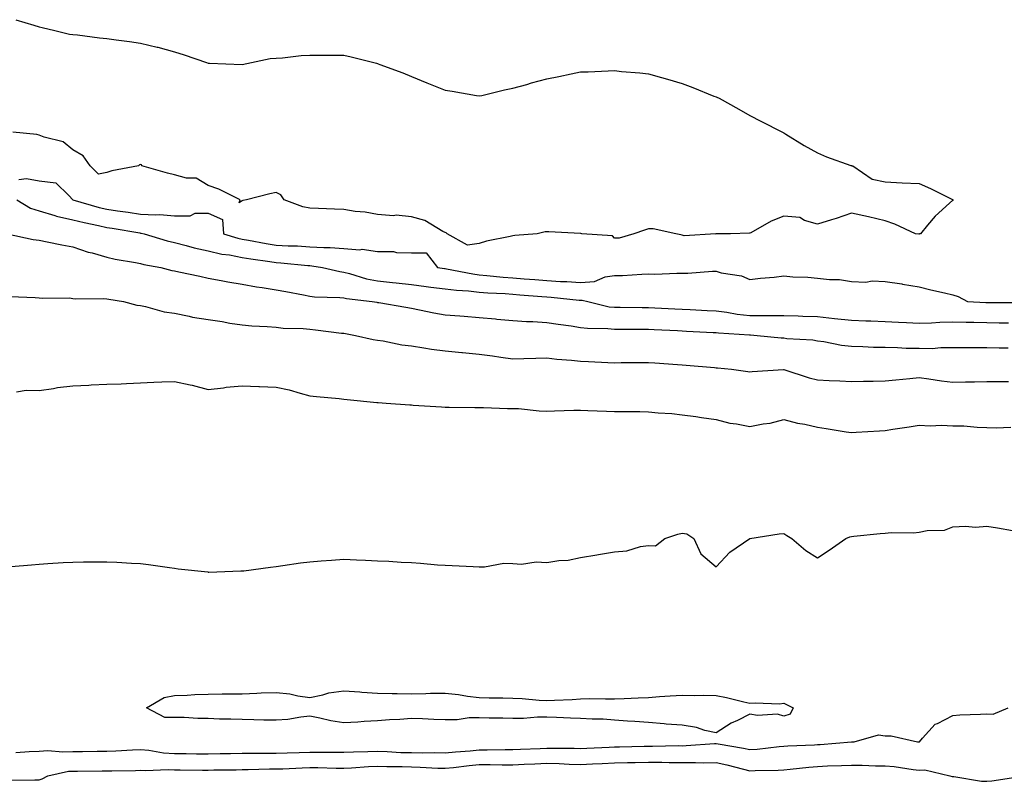
# Model space of a CAD drawing. Units: inches. Extents: x 947363 to 950003, y 7189658 to 7192298.
# Drawn here: x 948932 to 949223, y 7191700 to 7191925 of the extents above; entities that cross this region are included whole.
import ezdxf

# ---------------------------------------------------------------- set-up
doc = ezdxf.new("R2010")
doc.units = ezdxf.units.IN
doc.header["$MEASUREMENT"] = 0
doc.layers.add('Contour_94737189', color=7, linetype='Continuous', true_color=0x706211)

msp = doc.modelspace()

# ---------------------------------------------------------------- linework, layer by layer
at = {"layer": 'Contour_94737189'}
for points in [[(948931.22, 7191925.1, 3187), (948936.48, 7191923.5, 3187), (948938.05, 7191923.01, 3187), (948938.92, 7191922.78, 3187), (948942.71, 7191921.92, 3187), (948947.01, 7191920.88, 3187), (948948.05, 7191920.73, 3187), (948949.38, 7191920.59, 3187), (948955.88, 7191919.75, 3187), (948958.05, 7191919.58, 3187), (948960.81, 7191919.15, 3187), (948964.77, 7191918.64, 3187), (948968.05, 7191918.17, 3187), (948972.93, 7191917.04, 3187), (948973.13, 7191917, 3187), (948978.05, 7191915.59, 3187), (948980.91, 7191914.77, 3187), (948987.52, 7191912.45, 3187), (948988.05, 7191912.29, 3187), (948988.37, 7191912.25, 3187), (948998.05, 7191911.92, 3187), (949006.34, 7191913.62, 3187), (949008.05, 7191913.74, 3187), (949009.99, 7191913.85, 3187), (949015.45, 7191914.52, 3187), (949018.05, 7191914.65, 3187), (949020.74, 7191914.6, 3187), (949025.32, 7191914.65, 3187), (949028.05, 7191914.63, 3187), (949030.27, 7191914.13, 3187), (949037.74, 7191912.23, 3187), (949038.05, 7191912.15, 3187), (949038.23, 7191912.1, 3187), (949038.76, 7191911.92, 3187), (949045.52, 7191909.4, 3187), (949048.05, 7191908.31, 3187), (949052.59, 7191906.47, 3187), (949054.09, 7191905.87, 3187), (949058.05, 7191904.3, 3187), (949060.12, 7191903.99, 3187), (949067.26, 7191902.7, 3187), (949068.05, 7191902.58, 3187), (949068.89, 7191902.76, 3187), (949075.56, 7191904.4, 3187), (949078.05, 7191904.87, 3187), (949082.14, 7191906.02, 3187), (949083.54, 7191906.43, 3187), (949088.05, 7191907.62, 3187), (949091.62, 7191908.35, 3187), (949095.21, 7191909.09, 3187), (949098.05, 7191909.67, 3187), (949100.24, 7191909.73, 3187), (949106.16, 7191910.03, 3187), (949108.05, 7191910.08, 3187), (949110.13, 7191909.83, 3187), (949115.56, 7191909.44, 3187), (949118.05, 7191909.11, 3187), (949121.96, 7191908.01, 3187), (949123.71, 7191907.58, 3187), (949128.05, 7191906.24, 3187), (949131.21, 7191905.08, 3187), (949137.41, 7191902.56, 3187), (949138.05, 7191902.31, 3187), (949138.32, 7191902.19, 3187), (949138.94, 7191901.92, 3187), (949144.8, 7191898.66, 3187), (949148.05, 7191896.78, 3187), (949151.27, 7191895.14, 3187), (949157.72, 7191891.92, 3187), (949157.91, 7191891.78, 3187), (949158.05, 7191891.69, 3187), (949158.64, 7191891.33, 3187), (949164.08, 7191887.96, 3187), (949168.05, 7191885.79, 3187), (949170.72, 7191884.58, 3187), (949177.89, 7191882.08, 3187), (949178.05, 7191882.02, 3187), (949178.12, 7191882, 3187), (949178.45, 7191881.92, 3187), (949184.18, 7191878.05, 3187), (949188.05, 7191877.25, 3187), (949193.05, 7191876.92, 3187), (949198.05, 7191876.72, 3187), (949201.42, 7191875.3, 3187), (949207.93, 7191872.04, 3187), (949208.09, 7191871.96, 3187), (949208.18, 7191871.92, 3187), (949208.12, 7191871.86, 3187), (949208.05, 7191871.82, 3187), (949207.05, 7191870.92, 3187), (949202.83, 7191867.15, 3187), (949200.55, 7191864.42, 3187), (949198.42, 7191861.92, 3187), (949198.12, 7191861.84, 3187), (949198.05, 7191861.82, 3187), (949197.95, 7191861.82, 3187), (949197, 7191861.92, 3187), (949190.83, 7191864.71, 3187), (949188.05, 7191865.75, 3187), (949183.05, 7191866.92, 3187), (949178.05, 7191867.97, 3187), (949173.51, 7191866.45, 3187), (949172.2, 7191866.06, 3187), (949168.05, 7191864.73, 3187), (949164.18, 7191865.79, 3187), (949162.83, 7191866.71, 3187), (949158.05, 7191867.12, 3187), (949154.31, 7191865.67, 3187), (949148.31, 7191862.17, 3187), (949148.05, 7191862.04, 3187), (949147.94, 7191862.04, 3187), (949142.34, 7191861.92, 3187), (949138.12, 7191861.86, 3187), (949138.05, 7191861.82, 3187), (949137.97, 7191861.84, 3187), (949128.65, 7191861.33, 3187), (949128.05, 7191861.45, 3187), (949127.68, 7191861.55, 3187), (949126.16, 7191861.92, 3187), (949119.48, 7191863.35, 3187), (949118.05, 7191863.35, 3187), (949116.96, 7191863.01, 3187), (949113.74, 7191861.92, 3187), (949109.4, 7191860.57, 3187), (949108.05, 7191860.57, 3187), (949107.43, 7191861.31, 3187), (949098.44, 7191861.92, 3187), (949098.11, 7191861.98, 3187), (949097.99, 7191861.98, 3187), (949088.64, 7191862.51, 3187), (949088.05, 7191862.51, 3187), (949087.52, 7191862.45, 3187), (949085.16, 7191861.92, 3187), (949078.56, 7191861.41, 3187), (949078.05, 7191861.33, 3187), (949077.27, 7191861.14, 3187), (949070.24, 7191859.73, 3187), (949068.05, 7191859.07, 3187), (949064.64, 7191858.52, 3187), (949058.58, 7191861.92, 3187), (949058.3, 7191862.17, 3187), (949058.05, 7191862.27, 3187), (949057.38, 7191862.58, 3187), (949051.97, 7191865.83, 3187), (949048.05, 7191866.92, 3187), (949043.53, 7191867.41, 3187), (949042.72, 7191867.25, 3187), (949038.05, 7191867.55, 3187), (949034.43, 7191868.29, 3187), (949031.44, 7191868.52, 3187), (949028.05, 7191869.09, 3187), (949025.34, 7191869.21, 3187), (949020.58, 7191869.4, 3187), (949018.05, 7191869.5, 3187), (949015.95, 7191869.81, 3187), (949010.5, 7191871.92, 3187), (949009.52, 7191873.38, 3187), (949008.05, 7191874.05, 3187), (949006.24, 7191873.74, 3187), (948999.29, 7191871.92, 3187), (948998.24, 7191871.72, 3187), (948998.05, 7191871.59, 3187), (948997.2, 7191871.06, 3187), (948997.43, 7191871.92, 3187), (948991.17, 7191875.05, 3187), (948988.05, 7191876.12, 3187), (948984.45, 7191878.33, 3187), (948981.63, 7191878.33, 3187), (948978.05, 7191879.32, 3187), (948975.95, 7191879.83, 3187), (948968.43, 7191881.92, 3187), (948968.33, 7191882.21, 3187), (948968.05, 7191882.39, 3187), (948967.73, 7191882.23, 3187), (948967.41, 7191881.92, 3187), (948959.53, 7191880.44, 3187), (948958.05, 7191879.97, 3187), (948955.6, 7191879.48, 3187), (948953.15, 7191881.92, 3187), (948951.04, 7191884.91, 3187), (948948.05, 7191886.69, 3187), (948945.17, 7191889.05, 3187), (948939.53, 7191890.44, 3187), (948938.05, 7191891.06, 3187), (948937.38, 7191891.24, 3187), (948930.26, 7191891.92, 3187)], [(948932.05, 7191877.92, 3187), (948934.37, 7191878.25, 3187), (948938.05, 7191877.49, 3187), (948943.04, 7191876.9, 3187), (948946.8, 7191873.17, 3187), (948948.05, 7191871.96, 3187), (948948.07, 7191871.94, 3187), (948948.06, 7191871.92, 3187), (948955.84, 7191869.71, 3187), (948958.05, 7191869.19, 3187), (948961.26, 7191868.72, 3187), (948964.4, 7191868.27, 3187), (948968.05, 7191867.7, 3187), (948972.51, 7191867.45, 3187), (948973.71, 7191867.58, 3187), (948978.05, 7191867.23, 3187), (948982.72, 7191867.25, 3187), (948984.12, 7191867.99, 3187), (948988.05, 7191868.01, 3187), (948992.2, 7191866.08, 3187), (948992.55, 7191861.92, 3187), (948996.73, 7191860.59, 3187), (948998.05, 7191860.34, 3187), (948999.96, 7191860.01, 3187), (949005.11, 7191858.99, 3187), (949008.05, 7191858.5, 3187), (949011.65, 7191858.33, 3187), (949014.44, 7191858.31, 3187), (949018.05, 7191858.09, 3187), (949022.14, 7191857.84, 3187), (949024.01, 7191857.88, 3187), (949028.05, 7191857.55, 3187), (949032.78, 7191857.19, 3187), (949033.47, 7191857.33, 3187), (949038.05, 7191856.69, 3187), (949042.79, 7191856.65, 3187), (949043.6, 7191856.37, 3187), (949048.05, 7191856.31, 3187), (949052.38, 7191856.26, 3187), (949055.78, 7191851.92, 3187), (949057.79, 7191851.65, 3187), (949058.05, 7191851.63, 3187), (949058.39, 7191851.57, 3187), (949066.16, 7191850.03, 3187), (949068.05, 7191849.81, 3187), (949070.35, 7191849.62, 3187), (949075.2, 7191849.07, 3187), (949078.05, 7191848.85, 3187), (949081.38, 7191848.6, 3187), (949084.5, 7191848.37, 3187), (949088.05, 7191848.09, 3187), (949092.12, 7191847.86, 3187), (949093.95, 7191847.82, 3187), (949098.05, 7191847.55, 3187), (949102.13, 7191847.84, 3187), (949105.29, 7191849.15, 3187), (949108.05, 7191849.54, 3187), (949110.38, 7191849.6, 3187), (949116.11, 7191849.97, 3187), (949118.05, 7191850.03, 3187), (949119.98, 7191849.99, 3187), (949126.44, 7191850.32, 3187), (949128.05, 7191850.28, 3187), (949129.71, 7191850.26, 3187), (949136.99, 7191850.87, 3187), (949138.05, 7191850.85, 3187), (949139.57, 7191850.4, 3187), (949145.59, 7191849.46, 3187), (949148.05, 7191848.38, 3187), (949151.17, 7191848.8, 3187), (949155.24, 7191849.11, 3187), (949158.05, 7191849.44, 3187), (949160.73, 7191849.24, 3187), (949165.2, 7191849.07, 3187), (949168.05, 7191848.83, 3187), (949171.59, 7191848.38, 3187), (949174.56, 7191848.42, 3187), (949178.05, 7191847.78, 3187), (949182.3, 7191847.66, 3187), (949184.14, 7191848.01, 3187), (949188.05, 7191847.84, 3187), (949192.9, 7191847.08, 3187), (949193.17, 7191847.04, 3187), (949198.05, 7191846.2, 3187), (949201.48, 7191845.36, 3187), (949205.53, 7191844.44, 3187), (949208.05, 7191843.83, 3187), (949209.55, 7191843.42, 3187), (949212.34, 7191841.92, 3187), (949217.78, 7191841.65, 3187), (949218.05, 7191841.65, 3187), (949218.33, 7191841.63, 3187), (949227.69, 7191841.57, 3187)], [(948931.47, 7191871.92, 3186), (948935.55, 7191869.42, 3186), (948938.05, 7191868.66, 3186), (948942.66, 7191867.31, 3186), (948943.23, 7191867.1, 3186), (948948.05, 7191866.04, 3186), (948951.34, 7191865.2, 3186), (948955.65, 7191864.32, 3186), (948958.05, 7191863.76, 3186), (948959.64, 7191863.52, 3186), (948967.8, 7191862.17, 3186), (948968.05, 7191862.13, 3186), (948968.26, 7191862.13, 3186), (948969.12, 7191861.92, 3186), (948975.93, 7191859.79, 3186), (948978.05, 7191859.3, 3186), (948981.51, 7191858.46, 3186), (948983.85, 7191857.72, 3186), (948988.05, 7191856.88, 3186), (948992.04, 7191855.92, 3186), (948994.32, 7191855.65, 3186), (948998.05, 7191854.93, 3186), (949000.61, 7191854.48, 3186), (949006.27, 7191853.7, 3186), (949008.05, 7191853.4, 3186), (949009.47, 7191853.35, 3186), (949017.44, 7191852.53, 3186), (949018.05, 7191852.49, 3186), (949018.59, 7191852.45, 3186), (949021.78, 7191851.92, 3186), (949026.88, 7191850.75, 3186), (949028.05, 7191850.61, 3186), (949029.76, 7191850.22, 3186), (949034.77, 7191848.64, 3186), (949038.05, 7191847.99, 3186), (949042.46, 7191847.51, 3186), (949043.51, 7191847.39, 3186), (949048.05, 7191846.88, 3186), (949052.46, 7191846.33, 3186), (949053.79, 7191846.18, 3186), (949058.05, 7191845.65, 3186), (949061.34, 7191845.22, 3186), (949064.91, 7191845.06, 3186), (949068.05, 7191844.71, 3186), (949070.63, 7191844.5, 3186), (949075.72, 7191844.24, 3186), (949078.05, 7191844.07, 3186), (949080.04, 7191843.91, 3186), (949086.61, 7191843.37, 3186), (949088.05, 7191843.25, 3186), (949089.3, 7191843.17, 3186), (949097.66, 7191842.31, 3186), (949098.05, 7191842.29, 3186), (949098.45, 7191842.31, 3186), (949100.16, 7191841.92, 3186), (949106.51, 7191840.38, 3186), (949108.05, 7191840.2, 3186), (949109.77, 7191840.2, 3186), (949116.26, 7191840.12, 3186), (949118.05, 7191840.12, 3186), (949119.93, 7191840.05, 3186), (949125.87, 7191839.73, 3186), (949128.05, 7191839.63, 3186), (949130.45, 7191839.52, 3186), (949135.41, 7191839.28, 3186), (949138.05, 7191839.15, 3186), (949141.22, 7191838.76, 3186), (949144.33, 7191838.19, 3186), (949148.05, 7191837.78, 3186), (949152.23, 7191837.74, 3186), (949153.95, 7191837.82, 3186), (949158.05, 7191837.78, 3186), (949162.34, 7191837.64, 3186), (949163.72, 7191837.58, 3186), (949168.05, 7191837.45, 3186), (949173.04, 7191836.92, 3186), (949173.06, 7191836.92, 3186), (949178.05, 7191836.35, 3186), (949182.33, 7191836.2, 3186), (949183.81, 7191836.16, 3186), (949188.05, 7191836, 3186), (949191.96, 7191835.83, 3186), (949194.31, 7191835.67, 3186), (949198.05, 7191835.47, 3186), (949201.71, 7191835.59, 3186), (949204.18, 7191835.79, 3186), (949208.05, 7191835.88, 3186), (949211.91, 7191835.77, 3186), (949214.2, 7191835.77, 3186), (949218.05, 7191835.67, 3186), (949221.74, 7191835.61, 3186), (949224.41, 7191835.57, 3186)], [(948928.64, 7191861.92, 3185), (948936.35, 7191860.22, 3185), (948938.05, 7191859.99, 3185), (948940.42, 7191859.56, 3185), (948944.81, 7191858.68, 3185), (948948.05, 7191858.07, 3185), (948952.6, 7191856.47, 3185), (948953.74, 7191856.24, 3185), (948958.05, 7191855.01, 3185), (948960.52, 7191854.4, 3185), (948966.55, 7191853.42, 3185), (948968.05, 7191853.09, 3185), (948968.99, 7191852.86, 3185), (948974.06, 7191851.92, 3185), (948977.23, 7191851.1, 3185), (948978.05, 7191850.92, 3185), (948979.34, 7191850.63, 3185), (948985.52, 7191849.38, 3185), (948988.05, 7191848.81, 3185), (948991.83, 7191848.13, 3185), (948993.82, 7191847.68, 3185), (948998.05, 7191847.02, 3185), (949002.33, 7191846.2, 3185), (949003.92, 7191846.06, 3185), (949008.05, 7191845.38, 3185), (949010.97, 7191844.85, 3185), (949016.13, 7191843.85, 3185), (949018.05, 7191843.48, 3185), (949019.42, 7191843.29, 3185), (949026.88, 7191843.09, 3185), (949028.05, 7191842.96, 3185), (949028.89, 7191842.76, 3185), (949036.47, 7191841.92, 3185), (949037.82, 7191841.69, 3185), (949038.05, 7191841.65, 3185), (949038.38, 7191841.59, 3185), (949046.37, 7191840.24, 3185), (949048.05, 7191839.95, 3185), (949050.49, 7191839.48, 3185), (949054.72, 7191838.6, 3185), (949058.05, 7191837.97, 3185), (949062.32, 7191837.64, 3185), (949063.67, 7191837.55, 3185), (949068.05, 7191837.21, 3185), (949072.88, 7191836.76, 3185), (949073.25, 7191836.72, 3185), (949078.05, 7191836.3, 3185), (949082.1, 7191835.98, 3185), (949083.95, 7191836.02, 3185), (949088.05, 7191835.75, 3185), (949091.37, 7191835.24, 3185), (949095.26, 7191834.71, 3185), (949098.05, 7191834.28, 3185), (949100.12, 7191833.99, 3185), (949106.05, 7191833.93, 3185), (949108.05, 7191833.7, 3185), (949118.05, 7191833.7, 3185), (949119.75, 7191833.62, 3185), (949126.64, 7191833.33, 3185), (949128.05, 7191833.27, 3185), (949129.33, 7191833.19, 3185), (949137.2, 7191832.78, 3185), (949138.05, 7191832.72, 3185), (949138.77, 7191832.64, 3185), (949147.9, 7191832.08, 3185), (949148.05, 7191832.06, 3185), (949148.19, 7191832.06, 3185), (949150.22, 7191831.92, 3185), (949157.29, 7191831.16, 3185), (949158.05, 7191831.14, 3185), (949158.97, 7191831, 3185), (949166.69, 7191830.57, 3185), (949168.05, 7191830.32, 3185), (949169.89, 7191830.08, 3185), (949175.09, 7191828.97, 3185), (949178.05, 7191828.68, 3185), (949181.38, 7191828.6, 3185), (949184.6, 7191828.46, 3185), (949188.05, 7191828.4, 3185), (949191.61, 7191828.35, 3185), (949194.26, 7191828.13, 3185), (949198.05, 7191828.09, 3185), (949201.91, 7191828.07, 3185), (949204.47, 7191828.35, 3185), (949208.05, 7191828.31, 3185), (949211.65, 7191828.33, 3185), (949214.44, 7191828.31, 3185), (949218.05, 7191828.31, 3185), (949221.7, 7191828.27, 3185), (949224.32, 7191828.19, 3185)], [(948929.51, 7191843.38, 3184), (948936.9, 7191843.07, 3184), (948938.05, 7191842.99, 3184), (948938.98, 7191842.86, 3184), (948947.01, 7191842.96, 3184), (948948.05, 7191842.84, 3184), (948948.85, 7191842.72, 3184), (948957.16, 7191842.8, 3184), (948958.05, 7191842.7, 3184), (948958.71, 7191842.58, 3184), (948962.96, 7191841.92, 3184), (948966.98, 7191840.85, 3184), (948968.05, 7191840.73, 3184), (948969.51, 7191840.46, 3184), (948975, 7191838.87, 3184), (948978.05, 7191838.42, 3184), (948982.4, 7191837.56, 3184), (948983.42, 7191837.29, 3184), (948988.05, 7191836.55, 3184), (948992.1, 7191835.96, 3184), (948994.41, 7191835.55, 3184), (948998.05, 7191835.01, 3184), (949000.89, 7191834.77, 3184), (949005.41, 7191834.56, 3184), (949008.05, 7191834.34, 3184), (949010.18, 7191834.05, 3184), (949016.06, 7191833.91, 3184), (949018.05, 7191833.7, 3184), (949019.69, 7191833.56, 3184), (949027.39, 7191832.58, 3184), (949028.05, 7191832.53, 3184), (949028.57, 7191832.45, 3184), (949031.52, 7191831.92, 3184), (949036.79, 7191830.65, 3184), (949038.05, 7191830.49, 3184), (949039.71, 7191830.26, 3184), (949045.27, 7191829.13, 3184), (949048.05, 7191828.8, 3184), (949051.71, 7191828.27, 3184), (949053.99, 7191827.86, 3184), (949058.05, 7191827.31, 3184), (949062.97, 7191826.84, 3184), (949063.15, 7191826.82, 3184), (949068.05, 7191826.33, 3184), (949072, 7191825.87, 3184), (949074.5, 7191825.47, 3184), (949078.05, 7191825.03, 3184), (949081.23, 7191825.1, 3184), (949084.79, 7191825.18, 3184), (949088.05, 7191825.28, 3184), (949091.01, 7191824.87, 3184), (949095.37, 7191824.6, 3184), (949098.05, 7191824.28, 3184), (949100.33, 7191824.21, 3184), (949106.05, 7191823.91, 3184), (949108.05, 7191823.85, 3184), (949109.99, 7191823.87, 3184), (949116.05, 7191823.93, 3184), (949118.05, 7191823.93, 3184), (949119.93, 7191823.8, 3184), (949126.62, 7191823.35, 3184), (949128.05, 7191823.25, 3184), (949129.27, 7191823.13, 3184), (949137.55, 7191822.43, 3184), (949138.05, 7191822.37, 3184), (949138.46, 7191822.33, 3184), (949142.62, 7191821.92, 3184), (949147.4, 7191821.28, 3184), (949148.05, 7191821.1, 3184), (949148.72, 7191821.24, 3184), (949158, 7191821.86, 3184), (949158.05, 7191821.88, 3184), (949158.11, 7191821.86, 3184), (949165.54, 7191819.4, 3184), (949168.05, 7191818.76, 3184), (949171.42, 7191818.54, 3184), (949174.65, 7191818.52, 3184), (949178.05, 7191818.29, 3184), (949181.57, 7191818.4, 3184), (949184.51, 7191818.38, 3184), (949188.05, 7191818.48, 3184), (949191.17, 7191818.81, 3184), (949195.3, 7191819.17, 3184), (949198.05, 7191819.44, 3184), (949200.87, 7191819.11, 3184), (949204.64, 7191818.52, 3184), (949208.05, 7191818.13, 3184), (949211.76, 7191818.21, 3184), (949214.37, 7191818.23, 3184), (949218.05, 7191818.31, 3184), (949221.7, 7191818.27, 3184), (949224.42, 7191818.29, 3184)], [(948931.41, 7191815.28, 3183), (948934.25, 7191815.73, 3183), (948938.05, 7191815.59, 3183), (948942.36, 7191816.24, 3183), (948943.47, 7191816.49, 3183), (948948.05, 7191817.06, 3183), (948952.73, 7191817.25, 3183), (948953.4, 7191817.27, 3183), (948958.05, 7191817.47, 3183), (948962.32, 7191817.64, 3183), (948963.84, 7191817.7, 3183), (948968.05, 7191817.9, 3183), (948971.92, 7191818.05, 3183), (948974.28, 7191818.15, 3183), (948978.05, 7191818.31, 3183), (948982.69, 7191817.29, 3183), (948983.31, 7191817.19, 3183), (948988.05, 7191815.92, 3183), (948992.57, 7191816.45, 3183), (948993.37, 7191816.61, 3183), (948998.05, 7191817.04, 3183), (949002.95, 7191816.82, 3183), (949003.15, 7191816.82, 3183), (949008.05, 7191816.65, 3183), (949011.94, 7191815.81, 3183), (949015.16, 7191814.81, 3183), (949018.05, 7191814.09, 3183), (949020.02, 7191813.89, 3183), (949026.74, 7191813.23, 3183), (949028.05, 7191813.09, 3183), (949029.12, 7191812.99, 3183), (949037.84, 7191812.13, 3183), (949038.05, 7191812.12, 3183), (949038.23, 7191812.1, 3183), (949040.59, 7191811.92, 3183), (949047.56, 7191811.43, 3183), (949048.05, 7191811.39, 3183), (949048.61, 7191811.35, 3183), (949056.94, 7191810.81, 3183), (949058.05, 7191810.73, 3183), (949059.22, 7191810.75, 3183), (949066.74, 7191810.61, 3183), (949068.05, 7191810.63, 3183), (949069.32, 7191810.65, 3183), (949076.44, 7191810.3, 3183), (949078.05, 7191810.34, 3183), (949079.66, 7191810.3, 3183), (949085.76, 7191809.62, 3183), (949088.05, 7191809.58, 3183), (949090.37, 7191809.6, 3183), (949095.99, 7191809.85, 3183), (949098.05, 7191809.87, 3183), (949100.2, 7191809.77, 3183), (949105.69, 7191809.56, 3183), (949108.05, 7191809.46, 3183), (949110.54, 7191809.42, 3183), (949115.52, 7191809.4, 3183), (949118.05, 7191809.36, 3183), (949120.94, 7191809.03, 3183), (949125, 7191808.87, 3183), (949128.05, 7191808.44, 3183), (949132.05, 7191807.92, 3183), (949133.77, 7191807.64, 3183), (949138.05, 7191807.12, 3183), (949142.09, 7191805.96, 3183), (949144.14, 7191805.83, 3183), (949148.05, 7191805.03, 3183), (949151.94, 7191805.81, 3183), (949153.99, 7191805.98, 3183), (949158.05, 7191807.08, 3183), (949162.12, 7191806, 3183), (949164.3, 7191805.67, 3183), (949168.05, 7191804.85, 3183), (949170.56, 7191804.44, 3183), (949176.51, 7191803.46, 3183), (949178.05, 7191803.21, 3183), (949179.44, 7191803.31, 3183), (949186.3, 7191803.68, 3183), (949188.05, 7191803.8, 3183), (949190.29, 7191804.17, 3183), (949195.11, 7191804.87, 3183), (949198.05, 7191805.36, 3183), (949201.34, 7191805.22, 3183), (949204.61, 7191805.36, 3183), (949208.05, 7191805.24, 3183), (949211.29, 7191805.16, 3183), (949215.2, 7191804.77, 3183), (949218.05, 7191804.69, 3183), (949220.78, 7191804.65, 3183), (949225.18, 7191804.79, 3183)], [(948929.82, 7191763.7, 3182), (948935.78, 7191764.19, 3182), (948938.05, 7191764.36, 3182), (948940.64, 7191764.52, 3182), (948945.16, 7191764.81, 3182), (948948.05, 7191764.97, 3182), (948951.16, 7191765.03, 3182), (948954.95, 7191765.01, 3182), (948958.05, 7191765.06, 3182), (948961.07, 7191764.93, 3182), (948965.31, 7191764.67, 3182), (948968.05, 7191764.54, 3182), (948970.4, 7191764.28, 3182), (948976.6, 7191763.37, 3182), (948978.05, 7191763.19, 3182), (948979.15, 7191763.03, 3182), (948987.91, 7191762.06, 3182), (948988.05, 7191762.04, 3182), (948988.18, 7191762.04, 3182), (948997.63, 7191762.35, 3182), (948998.05, 7191762.35, 3182), (948998.53, 7191762.41, 3182), (949006.44, 7191763.52, 3182), (949008.05, 7191763.66, 3182), (949010.06, 7191763.93, 3182), (949015.27, 7191764.71, 3182), (949018.05, 7191765.06, 3182), (949021.44, 7191765.3, 3182), (949024.4, 7191765.57, 3182), (949028.05, 7191765.83, 3182), (949031.79, 7191765.67, 3182), (949034.44, 7191765.53, 3182), (949038.05, 7191765.38, 3182), (949041.35, 7191765.22, 3182), (949045, 7191764.97, 3182), (949048.05, 7191764.81, 3182), (949050.75, 7191764.62, 3182), (949055.76, 7191764.21, 3182), (949058.05, 7191764.03, 3182), (949060.11, 7191763.97, 3182), (949066.29, 7191763.68, 3182), (949068.05, 7191763.62, 3182), (949069.69, 7191763.56, 3182), (949075.34, 7191764.63, 3182), (949078.05, 7191764.56, 3182), (949080.53, 7191764.4, 3182), (949084.93, 7191765.03, 3182), (949088.05, 7191764.89, 3182), (949091.59, 7191765.47, 3182), (949094.38, 7191765.59, 3182), (949098.05, 7191766.37, 3182), (949102.87, 7191767.1, 3182), (949103.34, 7191767.21, 3182), (949108.05, 7191768.05, 3182), (949111.65, 7191768.31, 3182), (949115.69, 7191769.56, 3182), (949118.05, 7191769.83, 3182), (949120.21, 7191769.77, 3182), (949122.91, 7191771.92, 3182), (949126.74, 7191773.23, 3182), (949128.05, 7191773.54, 3182), (949129.46, 7191773.33, 3182), (949131.47, 7191771.92, 3182), (949133.55, 7191767.43, 3182), (949138.05, 7191763.58, 3182), (949142.11, 7191767.86, 3182), (949148.01, 7191771.92, 3182), (949148.03, 7191771.94, 3182), (949148.07, 7191771.94, 3182), (949156.67, 7191773.31, 3182), (949158.05, 7191773.4, 3182), (949158.96, 7191772.84, 3182), (949160.43, 7191771.92, 3182), (949164.58, 7191768.44, 3182), (949168.05, 7191766.24, 3182), (949171.48, 7191768.48, 3182), (949176.43, 7191771.92, 3182), (949177.55, 7191772.43, 3182), (949178.05, 7191772.53, 3182), (949178.71, 7191772.58, 3182), (949186.54, 7191773.42, 3182), (949188.05, 7191773.54, 3182), (949189.82, 7191773.68, 3182), (949196.37, 7191773.6, 3182), (949198.05, 7191773.78, 3182), (949200.43, 7191774.3, 3182), (949205.57, 7191774.4, 3182), (949208.05, 7191775.36, 3182), (949211.72, 7191775.59, 3182), (949214.73, 7191775.24, 3182), (949218.05, 7191775.57, 3182), (949221.24, 7191775.1, 3182), (949225.66, 7191774.3, 3182)], [(948931.17, 7191708.8, 3181), (948935.16, 7191709.03, 3181), (948938.05, 7191709.13, 3181), (948940.66, 7191709.32, 3181), (948945.06, 7191708.93, 3181), (948948.05, 7191709.09, 3181), (948950.87, 7191709.09, 3181), (948955.23, 7191709.11, 3181), (948958.05, 7191709.11, 3181), (948960.76, 7191709.21, 3181), (948965.67, 7191709.54, 3181), (948968.05, 7191709.63, 3181), (948970.52, 7191709.46, 3181), (948974.81, 7191708.68, 3181), (948978.05, 7191708.48, 3181), (948981.52, 7191708.46, 3181), (948984.54, 7191708.4, 3181), (948988.05, 7191708.38, 3181), (948991.54, 7191708.44, 3181), (948994.64, 7191708.5, 3181), (948998.05, 7191708.56, 3181), (949001.38, 7191708.58, 3181), (949004.65, 7191708.52, 3181), (949008.05, 7191708.54, 3181), (949011.31, 7191708.66, 3181), (949014.88, 7191708.76, 3181), (949018.05, 7191708.85, 3181), (949021.14, 7191708.83, 3181), (949025.01, 7191708.87, 3181), (949028.05, 7191708.85, 3181), (949030.98, 7191708.99, 3181), (949035.18, 7191709.05, 3181), (949038.05, 7191709.17, 3181), (949040.89, 7191709.09, 3181), (949044.95, 7191708.81, 3181), (949048.05, 7191708.72, 3181), (949051.32, 7191708.66, 3181), (949054.85, 7191708.72, 3181), (949058.05, 7191708.64, 3181), (949061.04, 7191708.93, 3181), (949065.38, 7191709.24, 3181), (949068.05, 7191709.5, 3181), (949070.46, 7191709.5, 3181), (949075.74, 7191709.6, 3181), (949078.05, 7191709.6, 3181), (949080.25, 7191709.71, 3181), (949086.11, 7191709.99, 3181), (949088.05, 7191710.08, 3181), (949089.95, 7191710.03, 3181), (949096.17, 7191710.05, 3181), (949098.05, 7191709.99, 3181), (949099.9, 7191710.08, 3181), (949106.51, 7191710.38, 3181), (949108.05, 7191710.46, 3181), (949109.5, 7191710.47, 3181), (949116.78, 7191710.65, 3181), (949118.05, 7191710.67, 3181), (949119.31, 7191710.67, 3181), (949126.91, 7191710.79, 3181), (949128.05, 7191710.77, 3181), (949129.18, 7191710.79, 3181), (949137.55, 7191711.41, 3181), (949138.05, 7191711.43, 3181), (949138.67, 7191711.3, 3181), (949146.2, 7191710.08, 3181), (949148.05, 7191709.65, 3181), (949150.19, 7191709.77, 3181), (949156.66, 7191710.53, 3181), (949158.05, 7191710.63, 3181), (949159.24, 7191710.73, 3181), (949167.16, 7191711.04, 3181), (949168.05, 7191711.1, 3181), (949168.83, 7191711.14, 3181), (949178.02, 7191711.88, 3181), (949178.05, 7191711.88, 3181), (949178.08, 7191711.88, 3181), (949178.86, 7191711.92, 3181), (949186, 7191713.97, 3181), (949188.05, 7191713.72, 3181), (949189.78, 7191713.64, 3181), (949197.58, 7191711.92, 3181), (949198.03, 7191711.9, 3181), (949198.05, 7191711.9, 3181), (949198.07, 7191711.9, 3181), (949198.12, 7191711.92, 3181), (949199.09, 7191712.96, 3181), (949202.83, 7191717.15, 3181), (949203.49, 7191717.37, 3181), (949208.05, 7191719.67, 3181), (949210.1, 7191719.87, 3181), (949216.17, 7191720.05, 3181), (949218.05, 7191720.2, 3181), (949219.94, 7191720.03, 3181), (949224.31, 7191721.92, 3181)], [(948929.41, 7191700.57, 3180), (948936.84, 7191700.71, 3180), (948938.05, 7191700.71, 3180), (948939, 7191700.96, 3180), (948940.61, 7191701.92, 3180), (948946.76, 7191703.21, 3180), (948948.05, 7191703.27, 3180), (948949.41, 7191703.29, 3180), (948956.65, 7191703.31, 3180), (948958.05, 7191703.33, 3180), (948959.51, 7191703.38, 3180), (948966.51, 7191703.46, 3180), (948968.05, 7191703.52, 3180), (948969.54, 7191703.42, 3180), (948976.22, 7191703.76, 3180), (948978.05, 7191703.64, 3180), (948979.76, 7191703.62, 3180), (948986.38, 7191703.58, 3180), (948988.05, 7191703.58, 3180), (948989.73, 7191703.6, 3180), (948996.31, 7191703.66, 3180), (948998.05, 7191703.7, 3180), (948999.83, 7191703.7, 3180), (949006.08, 7191703.89, 3180), (949008.05, 7191703.91, 3180), (949010.11, 7191703.97, 3180), (949015.73, 7191704.24, 3180), (949018.05, 7191704.32, 3180), (949020.43, 7191704.3, 3180), (949025.81, 7191704.17, 3180), (949028.05, 7191704.15, 3180), (949030.37, 7191704.24, 3180), (949035.36, 7191704.62, 3180), (949038.05, 7191704.73, 3180), (949040.76, 7191704.63, 3180), (949045.34, 7191704.62, 3180), (949048.05, 7191704.54, 3180), (949050.61, 7191704.48, 3180), (949055.83, 7191704.15, 3180), (949058.05, 7191704.09, 3180), (949060.45, 7191704.32, 3180), (949065.08, 7191704.89, 3180), (949068.05, 7191705.18, 3180), (949071.3, 7191705.18, 3180), (949074.87, 7191705.1, 3180), (949078.05, 7191705.1, 3180), (949081.4, 7191705.28, 3180), (949084.51, 7191705.46, 3180), (949088.05, 7191705.63, 3180), (949091.66, 7191705.53, 3180), (949094.63, 7191705.34, 3180), (949098.05, 7191705.22, 3180), (949101.52, 7191705.4, 3180), (949104.44, 7191705.53, 3180), (949108.05, 7191705.71, 3180), (949111.92, 7191705.79, 3180), (949114.13, 7191705.83, 3180), (949118.05, 7191705.92, 3180), (949122.01, 7191705.88, 3180), (949124.16, 7191705.81, 3180), (949128.05, 7191705.77, 3180), (949131.97, 7191705.83, 3180), (949134.23, 7191705.75, 3180), (949138.05, 7191705.81, 3180), (949141.27, 7191705.14, 3180), (949146.17, 7191703.81, 3180), (949148.05, 7191703.37, 3180), (949149.59, 7191703.46, 3180), (949156.43, 7191703.54, 3180), (949158.05, 7191703.66, 3180), (949159.93, 7191703.81, 3180), (949165.5, 7191704.48, 3180), (949168.05, 7191704.65, 3180), (949170.94, 7191704.81, 3180), (949175.07, 7191704.89, 3180), (949178.05, 7191705.05, 3180), (949181.17, 7191705.05, 3180), (949185.12, 7191704.85, 3180), (949188.05, 7191704.83, 3180), (949190.72, 7191704.6, 3180), (949196.25, 7191703.72, 3180), (949198.05, 7191703.52, 3180), (949199.74, 7191703.62, 3180), (949207.12, 7191701.92, 3180), (949207.81, 7191701.69, 3180), (949208.05, 7191701.65, 3180), (949208.33, 7191701.63, 3180), (949216.47, 7191700.34, 3180), (949218.05, 7191700.26, 3180), (949219.57, 7191700.4, 3180), (949227.85, 7191701.72, 3180)]]:
    msp.add_polyline3d(points, dxfattribs=at)
msp.add_polyline3d([(949158.05, 7191719.46, 3181), (949156.17, 7191720.05, 3181), (949150.33, 7191719.65, 3181), (949148.05, 7191720.05, 3181), (949144.35, 7191718.21, 3181), (949142.52, 7191717.45, 3181), (949138.05, 7191714.54, 3181), (949134.69, 7191715.28, 3181), (949132.27, 7191716.14, 3181), (949128.05, 7191716.8, 3181), (949123.3, 7191717.17, 3181), (949122.74, 7191717.23, 3181), (949118.05, 7191717.6, 3181), (949114.06, 7191717.94, 3181), (949111.94, 7191718.03, 3181), (949108.05, 7191718.33, 3181), (949104.75, 7191718.62, 3181), (949101.42, 7191718.56, 3181), (949098.05, 7191718.8, 3181), (949095.01, 7191718.89, 3181), (949090.9, 7191719.07, 3181), (949088.05, 7191719.15, 3181), (949085.35, 7191719.22, 3181), (949081.19, 7191718.78, 3181), (949078.05, 7191718.83, 3181), (949075.05, 7191718.93, 3181), (949071.06, 7191718.91, 3181), (949068.05, 7191718.99, 3181), (949065.12, 7191718.99, 3181), (949061.57, 7191718.4, 3181), (949058.05, 7191718.4, 3181), (949054.66, 7191718.54, 3181), (949051.31, 7191718.66, 3181), (949048.05, 7191718.78, 3181), (949044.64, 7191718.52, 3181), (949041.54, 7191718.42, 3181), (949038.05, 7191718.13, 3181), (949034.08, 7191717.96, 3181), (949032.24, 7191717.74, 3181), (949028.05, 7191717.56, 3181), (949024.2, 7191718.07, 3181), (949021.04, 7191718.93, 3181), (949018.05, 7191719.44, 3181), (949015.35, 7191719.22, 3181), (949011.5, 7191718.46, 3181), (949008.05, 7191718.27, 3181), (949004.42, 7191718.29, 3181), (949001.53, 7191718.44, 3181), (948998.05, 7191718.46, 3181), (948994.71, 7191718.58, 3181), (948991.32, 7191718.64, 3181), (948988.05, 7191718.76, 3181), (948984.93, 7191718.8, 3181), (948980.93, 7191719.05, 3181), (948978.05, 7191719.09, 3181), (948975.23, 7191719.09, 3181), (948969.8, 7191721.92, 3181), (948974.97, 7191725.01, 3181), (948978.05, 7191725.55, 3181), (948981.83, 7191725.69, 3181), (948984.09, 7191725.87, 3181), (948988.05, 7191726.02, 3181), (948992.18, 7191726.06, 3181), (948993.87, 7191726.1, 3181), (948998.05, 7191726.12, 3181), (949002.39, 7191726.26, 3181), (949003.63, 7191726.33, 3181), (949008.05, 7191726.47, 3181), (949012.18, 7191726.04, 3181), (949014.49, 7191725.49, 3181), (949018.05, 7191725.01, 3181), (949021.9, 7191725.77, 3181), (949023.64, 7191726.33, 3181), (949028.05, 7191726.96, 3181), (949032.8, 7191726.67, 3181), (949033.38, 7191726.59, 3181), (949038.05, 7191726.26, 3181), (949042.33, 7191726.2, 3181), (949043.82, 7191726.16, 3181), (949048.05, 7191726.1, 3181), (949052.29, 7191726.16, 3181), (949053.74, 7191726.24, 3181), (949058.05, 7191726.3, 3181), (949062.01, 7191725.88, 3181), (949064.58, 7191725.38, 3181), (949068.05, 7191724.95, 3181), (949071.02, 7191724.89, 3181), (949075.1, 7191724.87, 3181), (949078.05, 7191724.81, 3181), (949080.79, 7191724.67, 3181), (949085.76, 7191724.21, 3181), (949088.05, 7191724.09, 3181), (949090.37, 7191724.24, 3181), (949095.54, 7191724.44, 3181), (949098.05, 7191724.63, 3181), (949100.8, 7191724.67, 3181), (949105.36, 7191724.6, 3181), (949108.05, 7191724.65, 3181), (949110.88, 7191724.75, 3181), (949115.05, 7191724.91, 3181), (949118.05, 7191725.03, 3181), (949121.39, 7191725.26, 3181), (949124.51, 7191725.47, 3181), (949128.05, 7191725.71, 3181), (949131.75, 7191725.63, 3181), (949134.33, 7191725.65, 3181), (949138.05, 7191725.55, 3181), (949141.15, 7191725.01, 3181), (949146.27, 7191723.7, 3181), (949148.05, 7191723.35, 3181), (949149.59, 7191723.46, 3181), (949156.82, 7191723.15, 3181), (949158.05, 7191723.29, 3181), (949159.02, 7191722.88, 3181), (949160.86, 7191721.92, 3181), (949159.92, 7191720.05, 3181)], close=True, dxfattribs=at)

doc.saveas('drawing.dxf')
